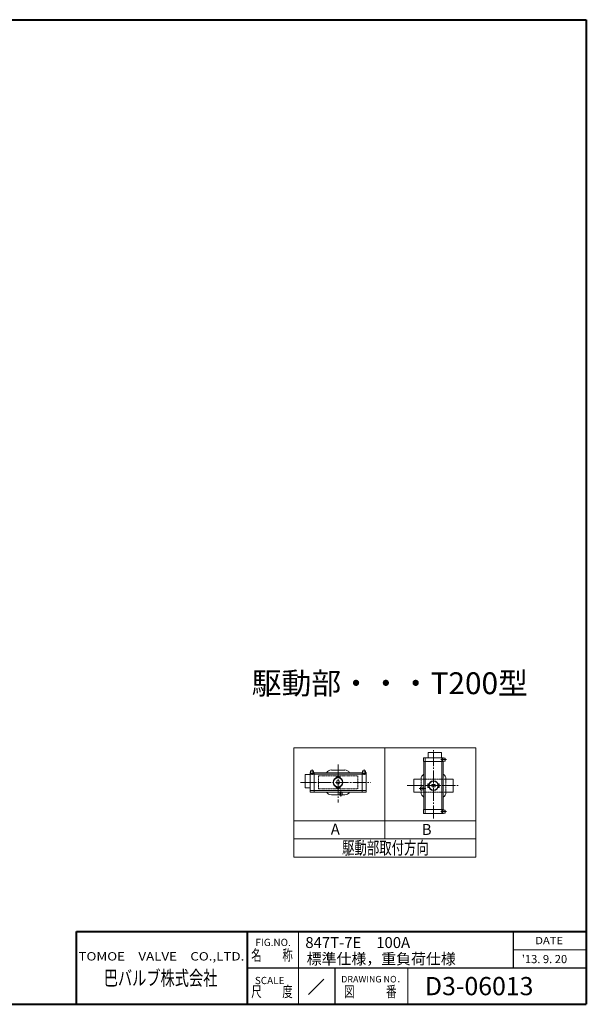
# Model space of a CAD drawing. Extents: x 0 to 1520, y 0 to 1082.
# Drawn here: x 898 to 1520, y 0 to 1082 of the extents above; entities that cross this region are included whole.
import ezdxf
from ezdxf.enums import TextEntityAlignment as Align

# ---------------------------------------------------------------- set-up
doc = ezdxf.new("R2010")
doc.units = 0
doc.header["$LTSCALE"] = 4
doc.header["$MEASUREMENT"] = 0
doc.linetypes.add('CENTER', pattern=[12, 9, -1, 1, -1])
doc.linetypes.add('HIDDEN', pattern=[0.375, 0.25, -0.125])
doc.layers.add('FLAME', color=3, linetype='CONTINUOUS', lineweight=40)
doc.layers.add('NOTE', color=7, linetype='CONTINUOUS', lineweight=20)
doc.styles.get("Standard").update_dxf_attribs({"font": 'simplex.shx', "bigfont": 'BIGFONT.shx'})

msp = doc.modelspace()

# ---------------------------------------------------------------- linework, layer by layer
at = {"layer": 'FLAME', "color": 3}
for p, q in [((0, 1082), (1520, 1082)), ((1520, 1082), (1520, 0)), ((960, 80), (1520, 80)), ((960, 0), (960, 80)), ((1148, 0), (1148, 80)), ((0, 0), (1520, 0))]:
    msp.add_line(p, q, dxfattribs=at)
at = {"layer": 'FLAME', "color": 4, "lineweight": 15}
for p, q in [((1204, 0), (1204, 80)), ((1440, 60), (1520, 60)), ((1324, 0), (1324, 40))]:
    msp.add_line(p, q, dxfattribs=at)
at = {"layer": 'FLAME', "color": 7, "lineweight": -3}
for p, q in [((1440, 40), (1440, 80)), ((1148, 40), (1520, 40)), ((1244, 0), (1244, 40))]:
    msp.add_line(p, q, dxfattribs=at)
at = {"layer": 'FLAME', "color": 7, "lineweight": 20}
msp.add_line((1214.914, 10.914), (1231.593, 27.593), dxfattribs=at)
at = {"layer": 'NOTE'}
for p, q in [((1198.811, 281.715), (1198.811, 161.715)), ((1198.811, 281.715), (1398.811, 281.715)), ((1298.811, 281.715), (1298.811, 181.715)), ((1398.811, 281.715), (1398.811, 161.715)), ((1341.271, 270.726), (1341.271, 266.726)), ((1341.541, 270.986), (1362.871, 270.986)), ((1343.141, 270.726), (1343.141, 209.926)), ((1346.211, 276.326), (1346.211, 270.986)), ((1360.611, 276.586), (1346.471, 276.586)), ((1360.871, 276.326), (1360.871, 270.986)), ((1361.271, 270.726), (1361.271, 209.926)), ((1363.141, 270.726), (1363.141, 270.456)), ((1341.271, 266.726), (1363.141, 266.726)), ((1341.541, 266.726), (1341.541, 213.926)), ((1360.381, 268.856), (1366.321, 268.856)), ((1364.741, 270.456), (1362.031, 270.456)), ((1362.031, 270.456), (1362.031, 267.256)), ((1364.741, 267.256), (1362.031, 267.256)), ((1362.871, 266.726), (1362.871, 213.926)), ((1363.141, 267.256), (1363.141, 266.726)), ((1365.011, 270.186), (1365.011, 267.526)), ((1211.111, 252.275), (1211.111, 238.145)), ((1211.381, 252.545), (1216.711, 252.545)), ((1216.711, 233.215), (1216.711, 254.545)), ((1216.981, 254.815), (1217.251, 254.815)), ((1216.981, 252.945), (1277.781, 252.945)), ((1217.251, 256.415), (1217.251, 253.705)), ((1217.251, 253.705), (1220.451, 253.705)), ((1217.511, 256.675), (1220.181, 256.675)), ((1218.851, 252.045), (1218.851, 257.995)), ((1220.451, 256.415), (1220.451, 253.705)), ((1220.451, 254.815), (1220.981, 254.815)), ((1220.981, 232.945), (1220.981, 254.815)), ((1220.981, 254.545), (1273.781, 254.545)), ((1240.051, 257.475), (1254.711, 257.475)), ((1245.251, 250.015), (1245.251, 249.475)), ((1249.511, 250.015), (1245.251, 250.015)), ((1245.651, 248.945), (1245.251, 249.475)), ((1245.651, 248.945), (1245.651, 248.925)), ((1245.651, 248.945), (1245.711, 248.945)), ((1249.041, 248.945), (1249.111, 248.945)), ((1249.511, 249.475), (1249.111, 248.945)), ((1249.111, 248.945), (1249.111, 248.925)), ((1249.511, 250.015), (1249.511, 249.475)), ((1273.781, 232.945), (1273.781, 254.815)), ((1274.311, 254.815), (1273.781, 254.815)), ((1274.311, 256.415), (1274.311, 253.705)), ((1274.311, 253.705), (1277.511, 253.705)), ((1277.251, 256.675), (1274.581, 256.675)), ((1275.911, 252.045), (1275.911, 257.995)), ((1277.511, 256.415), (1277.511, 253.705)), ((1277.781, 254.815), (1277.511, 254.815)), ((1278.051, 233.215), (1278.051, 254.545)), ((1245.651, 238.815), (1245.251, 238.275)), ((1245.251, 237.745), (1245.251, 238.275)), ((1245.651, 238.815), (1245.651, 238.835)), ((1245.651, 238.815), (1245.711, 238.815)), ((1246.051, 242.215), (1246.051, 245.545)), ((1248.711, 242.215), (1248.711, 245.545)), ((1249.041, 238.815), (1249.111, 238.815)), ((1249.111, 238.815), (1249.111, 238.835)), ((1249.511, 238.275), (1249.111, 238.815)), ((1249.511, 237.745), (1249.511, 238.275)), ((1330.611, 247.526), (1330.611, 233.126)), ((1330.611, 247.526), (1338.611, 247.526)), ((1338.071, 235.786), (1338.071, 238.456)), ((1338.071, 238.456), (1341.541, 238.456)), ((1346.071, 242.456), (1346.611, 242.456)), ((1346.071, 238.186), (1346.071, 242.456)), ((1346.071, 238.186), (1346.611, 238.186)), ((1347.141, 242.056), (1346.611, 242.456)), ((1346.611, 238.186), (1347.141, 238.586)), ((1347.141, 242.056), (1347.161, 242.056)), ((1347.141, 242.056), (1347.141, 241.986)), ((1347.141, 238.656), (1347.141, 238.586)), ((1347.141, 238.586), (1347.161, 238.586)), ((1350.541, 241.656), (1353.871, 241.656)), ((1350.541, 238.986), (1353.871, 238.986)), ((1357.271, 242.056), (1357.251, 242.056)), ((1357.271, 238.586), (1357.251, 238.586)), ((1357.271, 242.056), (1357.811, 242.456)), ((1357.271, 242.056), (1357.271, 241.986)), ((1357.271, 238.656), (1357.271, 238.586)), ((1357.811, 238.186), (1357.271, 238.586)), ((1358.341, 242.456), (1357.811, 242.456)), ((1358.341, 238.186), (1357.811, 238.186)), ((1358.341, 238.186), (1358.341, 242.456)), ((1365.811, 247.526), (1373.811, 247.526)), ((1373.811, 247.526), (1373.811, 233.126)), ((1211.381, 237.875), (1216.711, 237.875)), ((1216.981, 234.815), (1277.781, 234.815)), ((1216.981, 232.945), (1220.981, 232.945)), ((1220.981, 233.215), (1273.781, 233.215)), ((1249.251, 230.275), (1240.051, 230.275)), ((1249.511, 237.745), (1245.251, 237.745)), ((1249.251, 229.745), (1249.251, 233.215)), ((1251.911, 229.745), (1249.251, 229.745)), ((1250.581, 228.215), (1250.581, 235.535)), ((1251.911, 229.745), (1251.911, 233.215)), ((1251.911, 230.275), (1254.711, 230.275)), ((1277.781, 232.945), (1273.781, 232.945)), ((1330.611, 233.126), (1338.611, 233.126)), ((1336.541, 237.126), (1343.871, 237.126)), ((1338.071, 235.786), (1341.541, 235.786)), ((1365.811, 233.126), (1373.811, 233.126)), ((1341.271, 213.926), (1363.141, 213.926)), ((1341.271, 209.926), (1341.271, 213.926)), ((1341.541, 209.656), (1362.871, 209.656)), ((1360.381, 211.786), (1366.321, 211.786)), ((1364.741, 213.386), (1362.031, 213.386)), ((1362.031, 213.386), (1362.031, 210.186)), ((1364.741, 210.186), (1362.031, 210.186)), ((1363.141, 213.386), (1363.141, 213.926)), ((1363.141, 209.926), (1363.141, 210.186)), ((1365.011, 210.456), (1365.011, 213.126)), ((1198.811, 201.715), (1398.811, 201.715)), ((1198.811, 181.715), (1398.811, 181.715)), ((1198.811, 161.715), (1398.811, 161.715))]:
    msp.add_line(p, q, dxfattribs=at)
at = {"layer": 'NOTE', "linetype": 'CENTER', "lineweight": 13, "ltscale": 0.4}
for p, q in [((1352.211, 204.245), (1352.211, 279.775)), ((1247.381, 263.555), (1247.381, 221.585)), ((1206.011, 243.875), (1283.451, 243.875)), ((1323.391, 240.326), (1380.371, 240.326))]:
    msp.add_line(p, q, dxfattribs=at)
at = {"layer": 'NOTE', "linetype": 'HIDDEN', "ltscale": 0.3}
for p, q in [((1225.781, 251.075), (1268.981, 251.075)), ((1225.781, 251.075), (1225.781, 236.675)), ((1268.981, 251.075), (1268.981, 236.675)), ((1338.611, 238.456), (1338.611, 247.656)), ((1338.611, 247.526), (1365.811, 247.526)), ((1365.811, 247.656), (1365.811, 232.986)), ((1225.781, 236.675), (1268.981, 236.675)), ((1338.611, 235.786), (1338.611, 232.986)), ((1338.611, 233.126), (1365.811, 233.126))]:
    msp.add_line(p, q, dxfattribs=at)
at = {"layer": 'NOTE'}
for centre, radius in [((1247.381, 243.875), 5.33), ((1247.381, 243.875), 4.93), ((1352.211, 240.326), 5.33), ((1352.211, 240.326), 4.93)]:
    msp.add_circle(centre, radius, dxfattribs=at)
for centre, radius, start, end in [((1341.541, 270.726), 0.27, 90, 180), ((1343.411, 270.726), 0.27, 90, 180), ((1346.471, 276.326), 0.27, 90, 180), ((1360.611, 276.326), 0.27, 0, 90), ((1361.011, 270.726), 0.27, 0, 90), ((1362.871, 270.726), 0.27, 0, 90), ((1364.741, 270.186), 0.27, 0, 90), ((1364.741, 267.526), 0.27, 270, 0), ((1211.381, 252.275), 0.27, 90, 180), ((1216.981, 254.545), 0.27, 90, 180), ((1216.981, 252.675), 0.27, 90, 180), ((1217.511, 256.415), 0.27, 90, 180), ((1220.181, 256.415), 0.27, 0, 90), ((1240.051, 251.215), 6.27, 90, 147.87), ((1254.711, 251.215), 6.27, 32.13, 90), ((1274.581, 256.415), 0.27, 90, 180), ((1277.251, 256.415), 0.27, 0, 90), ((1277.781, 254.545), 0.27, 0, 90), ((1277.781, 252.675), 0.27, 0, 90), ((1344.871, 247.656), 6.27, 122.13, 180), ((1359.541, 247.656), 6.27, 0, 57.87), ((1211.381, 238.145), 0.27, 180, 270), ((1247.381, 243.875), 2.13, 51.32, 128.68), ((1247.381, 243.875), 2.13, 231.32, 308.68), ((1352.211, 240.326), 2.13, 141.32, 218.68), ((1352.211, 240.326), 2.13, 321.32, 38.68), ((1216.981, 235.075), 0.27, 180, 270), ((1216.981, 233.215), 0.27, 180, 270), ((1240.051, 236.545), 6.27, 212.13, 270), ((1254.711, 236.545), 6.27, 270, 327.87), ((1277.781, 235.075), 0.27, 270, 0), ((1277.781, 233.215), 0.27, 270, 0), ((1344.871, 232.986), 6.27, 180, 237.87), ((1359.541, 232.986), 6.27, 302.13, 0), ((1341.541, 209.926), 0.27, 180, 270), ((1343.411, 209.926), 0.27, 180, 270), ((1361.011, 209.926), 0.27, 270, 0), ((1362.871, 209.926), 0.27, 270, 0), ((1364.741, 213.126), 0.27, 0, 90), ((1364.741, 210.456), 0.27, 270, 0)]:
    msp.add_arc(centre, radius, start, end, dxfattribs=at)

# ---------------------------------------------------------------- texts
at = {"layer": 'FLAME', "color": 7, "lineweight": 20}
for s, height, p in [('FIG.NO.', 8, (1156.598, 64.016)), ('847T-7E\u3000100A', 12, (1211.417, 61.859)), ('標準仕様，重負荷仕様', 12, (1212.911, 43.944)), ("'13. 9. 20", 9, (1449.164, 45.216)), ('SCALE', 8, (1156.004, 22.156)), ('DRAWING NO．', 7.2, (1250.797, 24.012)), ('D3-06013', 20, (1342.806, 10))]:
    msp.add_text(s, height=height, dxfattribs=at).set_placement(p)
for s, height, width, p, p2 in [('DATE', 8, 1.078378, (1464, 66), (1494.4, 66)), ('TOMOE\u3000VALVE\u3000CO.,LTD.', 9.2, 1.110577, (962.262, 48.119), (1144.422, 48.119)), ('名\u3000\u3000称', 12, 0.838235, (1152, 48), (1197.6, 48)), ('巴バルブ株式会社', 16, 0.835714, (990, 20.841), (1114.8, 20.841)), ('尺\u3000\u3000度', 12, 0.838235, (1152, 8), (1197.6, 8)), ('図\u3000\u3000\u3000番', 12, 0.837209, (1254, 8), (1311.6, 8))]:
    msp.add_text(s, height=height, dxfattribs=dict(at, width=width)).set_placement(p, p2, align=Align.FIT)
at = {"layer": 'NOTE'}
for s, height, p in [('駆動部・・・T200型 ', 24, (1152.519, 340.82)), ('A', 12, (1239.341, 186.425)), ('B', 12, (1339.291, 186.105))]:
    msp.add_text(s, height=height, dxfattribs=at).set_placement(p)
at = {"layer": 'NOTE', "width": 0.842975}
msp.add_text('駆動部取付方向', height=14, dxfattribs=at).set_placement((1251.811, 164.905), (1347.011, 164.905), align=Align.FIT)

doc.saveas('drawing.dxf')
